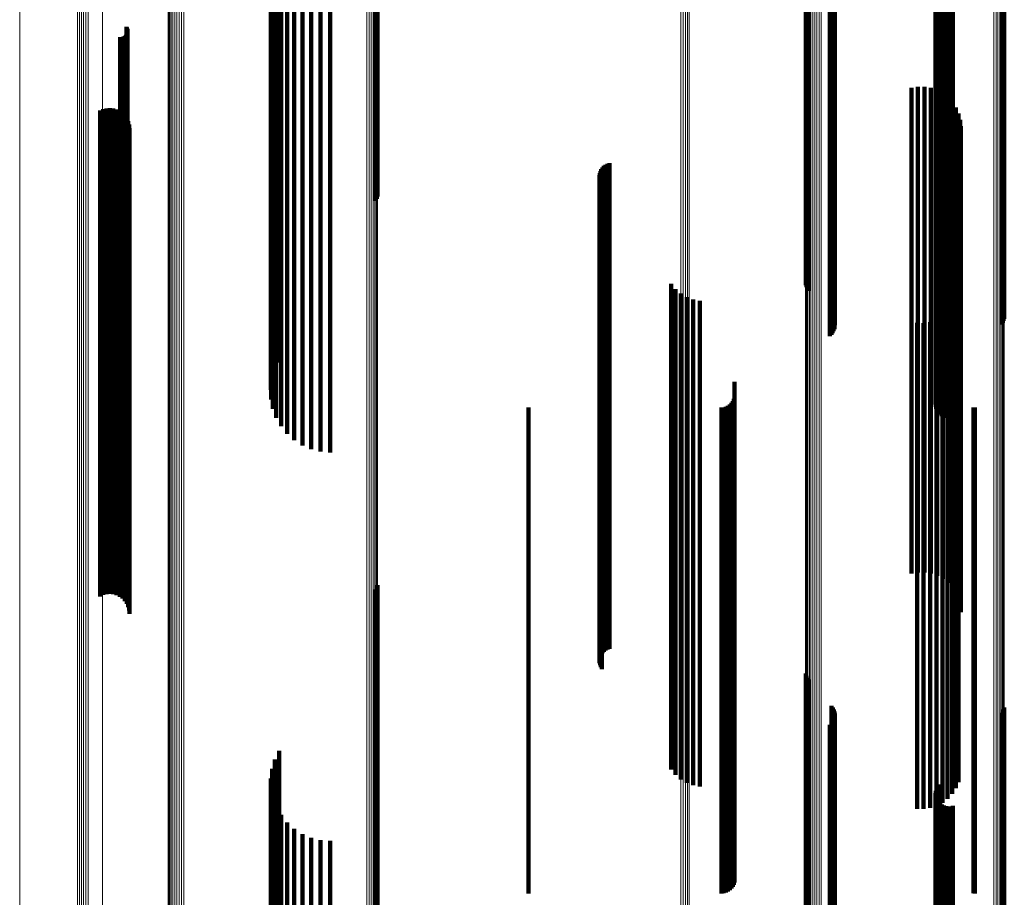
# Model space of a CAD drawing. Units: metres. Extents: x -5.77 to -5.69, y 0.3 to 1.55.
# Drawn here: x -5.77 to -5.73, y 1.17 to 1.21 of the extents above; entities that cross this region are included whole.
import ezdxf

# ---------------------------------------------------------------- set-up
doc = ezdxf.new("R2010")
doc.units = ezdxf.units.M
doc.linetypes.add('AUSGEZOGEN', pattern=[0])
doc.linetypes.add('VERDECKT2_S2', pattern=[0.036, 0.02, -0.016])
doc.layers.add('Standard', color=7, linetype='AUSGEZOGEN', lineweight=13)

msp = doc.modelspace()

# ---------------------------------------------------------------- linework, layer by layer
at = {"layer": 'Standard', "color": 253, "linetype": 'VERDECKT2_S2', "lineweight": 140, "transparency": 33554687}
for p, q in [((-5.737352, 1.219788), (-5.737352, 1.209769)), ((-5.737326, 1.219703), (-5.737326, 1.20973)), ((-5.737286, 1.219622), (-5.737286, 1.209693)), ((-5.737233, 1.21955), (-5.737233, 1.20966)), ((-5.736296, 1.21846), (-5.736296, 1.209159)), ((-5.736244, 1.218389), (-5.736244, 1.209127)), ((-5.736205, 1.218312), (-5.736205, 1.209091)), ((-5.736178, 1.218229), (-5.736178, 1.209053)), ((-5.736165, 1.218142), (-5.736165, 1.209013)), ((-5.729303, 1.218169), (-5.729303, 1.209026)), ((-5.729251, 1.218239), (-5.729251, 1.209058)), ((-5.729211, 1.218317), (-5.729211, 1.209094)), ((-5.729184, 1.218401), (-5.729184, 1.209132)), ((-5.736367, 1.217681), (-5.736367, 1.208802)), ((-5.736304, 1.217741), (-5.736304, 1.208829)), ((-5.736251, 1.21781), (-5.736251, 1.208861)), ((-5.736209, 1.217887), (-5.736209, 1.208896)), ((-5.736181, 1.217969), (-5.736181, 1.208934)), ((-5.759034, 1.216605), (-5.759034, 1.208307)), ((-5.759209, 1.216249), (-5.759209, 1.208144)), ((-5.759325, 1.21587), (-5.759325, 1.20797)), ((-5.759378, 1.215476), (-5.759378, 1.207789)), ((-5.731881, 1.215219), (-5.731881, 1.207671)), ((-5.759366, 1.215079), (-5.759366, 1.207607)), ((-5.732015, 1.214873), (-5.732015, 1.207512)), ((-5.732005, 1.214967), (-5.732005, 1.207555)), ((-5.731979, 1.215058), (-5.731979, 1.207597)), ((-5.731937, 1.215143), (-5.731937, 1.207636)), ((-5.759291, 1.21469), (-5.759291, 1.207428)), ((-5.732009, 1.214778), (-5.732009, 1.207468)), ((-5.731987, 1.214686), (-5.731987, 1.207426)), ((-5.731948, 1.2146), (-5.731948, 1.207386)), ((-5.731896, 1.214521), (-5.731896, 1.20735)), ((-5.731831, 1.214453), (-5.731831, 1.207319)), ((-5.731754, 1.214396), (-5.731754, 1.207293)), ((-5.759153, 1.214317), (-5.759153, 1.207257)), ((-5.731669, 1.214354), (-5.731669, 1.207274)), ((-5.731579, 1.214328), (-5.731579, 1.207261)), ((-5.731485, 1.214317), (-5.731485, 1.207257)), ((-5.73139, 1.214323), (-5.73139, 1.207259)), ((-5.731298, 1.214345), (-5.731298, 1.207269)), ((-5.758958, 1.213972), (-5.758958, 1.207098)), ((-5.758709, 1.213663), (-5.758709, 1.206956)), ((-5.758413, 1.213398), (-5.758413, 1.206834)), ((-5.758078, 1.213184), (-5.758078, 1.206736)), ((-5.757713, 1.213028), (-5.757713, 1.206664)), ((-5.757328, 1.212932), (-5.757328, 1.20662)), ((-5.756932, 1.2129), (-5.756932, 1.206605)), ((-5.755058, 1.21136), (-5.755058, 1.203252)), ((-5.755016, 1.211399), (-5.755016, 1.203337)), ((-5.75499, 1.211441), (-5.75499, 1.203428)), ((-5.765325, 1.210426), (-5.765325, 1.205469)), ((-5.765301, 1.210387), (-5.765301, 1.205451)), ((-5.765284, 1.210344), (-5.765284, 1.205432)), ((-5.765587, 1.209997), (-5.765587, 1.205272)), ((-5.765542, 1.209994), (-5.765542, 1.205271)), ((-5.765496, 1.209998), (-5.765496, 1.205273)), ((-5.765452, 1.21001), (-5.765452, 1.205278)), ((-5.76541, 1.210029), (-5.76541, 1.205287)), ((-5.765373, 1.210055), (-5.765373, 1.205299)), ((-5.76534, 1.210087), (-5.76534, 1.205314)), ((-5.765313, 1.210124), (-5.765313, 1.205331)), ((-5.765292, 1.210165), (-5.765292, 1.205349)), ((-5.765279, 1.210208), (-5.765279, 1.205369)), ((-5.765275, 1.210299), (-5.765275, 1.205411)), ((-5.765273, 1.210254), (-5.765273, 1.20539)), ((-5.737352, 1.209769), (-5.737352, 1.199788)), ((-5.737326, 1.20973), (-5.737326, 1.199703)), ((-5.737286, 1.209693), (-5.737286, 1.199622)), ((-5.737233, 1.20966), (-5.737233, 1.19955)), ((-5.736296, 1.209159), (-5.736296, 1.19846)), ((-5.736244, 1.209127), (-5.736244, 1.198389)), ((-5.729184, 1.209132), (-5.729184, 1.198401)), ((-5.736367, 1.208802), (-5.736367, 1.197681)), ((-5.736304, 1.208829), (-5.736304, 1.197741)), ((-5.736251, 1.208861), (-5.736251, 1.19781)), ((-5.736209, 1.208896), (-5.736209, 1.197887)), ((-5.736205, 1.209091), (-5.736205, 1.198312)), ((-5.736181, 1.208934), (-5.736181, 1.197969)), ((-5.736178, 1.209053), (-5.736178, 1.198229)), ((-5.736165, 1.209013), (-5.736165, 1.198142)), ((-5.729303, 1.209026), (-5.729303, 1.198169)), ((-5.729251, 1.209058), (-5.729251, 1.198239)), ((-5.729211, 1.209094), (-5.729211, 1.198317)), ((-5.759325, 1.20797), (-5.759325, 1.19587)), ((-5.759209, 1.208144), (-5.759209, 1.196249)), ((-5.759034, 1.208307), (-5.759034, 1.196605)), ((-5.733005, 1.20791), (-5.733005, 1.204314)), ((-5.73274, 1.207953), (-5.73274, 1.204333)), ((-5.732471, 1.207952), (-5.732471, 1.204333)), ((-5.732206, 1.207907), (-5.732206, 1.204312)), ((-5.759378, 1.207789), (-5.759378, 1.195476)), ((-5.759366, 1.207607), (-5.759366, 1.195079)), ((-5.732015, 1.207512), (-5.732015, 1.194873)), ((-5.732005, 1.207555), (-5.732005, 1.194967)), ((-5.731979, 1.207597), (-5.731979, 1.195058)), ((-5.731951, 1.207819), (-5.731951, 1.204272)), ((-5.731937, 1.207636), (-5.731937, 1.195143)), ((-5.731881, 1.207671), (-5.731881, 1.195219)), ((-5.731715, 1.20769), (-5.731715, 1.204213)), ((-5.731503, 1.207525), (-5.731503, 1.204137)), ((-5.759291, 1.207428), (-5.759291, 1.19469)), ((-5.759153, 1.207257), (-5.759153, 1.194317)), ((-5.758958, 1.207098), (-5.758958, 1.193972)), ((-5.732009, 1.207468), (-5.732009, 1.194778)), ((-5.731987, 1.207426), (-5.731987, 1.194686)), ((-5.731948, 1.207386), (-5.731948, 1.1946)), ((-5.731896, 1.20735), (-5.731896, 1.194521)), ((-5.731831, 1.207319), (-5.731831, 1.194453)), ((-5.731754, 1.207293), (-5.731754, 1.194396)), ((-5.731669, 1.207274), (-5.731669, 1.194354)), ((-5.731579, 1.207261), (-5.731579, 1.194328)), ((-5.731485, 1.207257), (-5.731485, 1.194317)), ((-5.73139, 1.207259), (-5.73139, 1.194323)), ((-5.731321, 1.207326), (-5.731321, 1.204046)), ((-5.731298, 1.207269), (-5.731298, 1.194345)), ((-5.731174, 1.207101), (-5.731174, 1.203942)), ((-5.76641, 1.20697), (-5.76641, 1.203882)), ((-5.766281, 1.207027), (-5.766281, 1.203908)), ((-5.766144, 1.207061), (-5.766144, 1.203924)), ((-5.766004, 1.207071), (-5.766004, 1.203928)), ((-5.765864, 1.207057), (-5.765864, 1.203922)), ((-5.765728, 1.207019), (-5.765728, 1.203904)), ((-5.765601, 1.206958), (-5.765601, 1.203876)), ((-5.765487, 1.206876), (-5.765487, 1.203839)), ((-5.765388, 1.206775), (-5.765388, 1.203793)), ((-5.758709, 1.206956), (-5.758709, 1.193663)), ((-5.758413, 1.206834), (-5.758413, 1.193398)), ((-5.758078, 1.206736), (-5.758078, 1.193184)), ((-5.731067, 1.206855), (-5.731067, 1.203829)), ((-5.765307, 1.206659), (-5.765307, 1.203739)), ((-5.765249, 1.206531), (-5.765249, 1.203681)), ((-5.765212, 1.206395), (-5.765212, 1.203618)), ((-5.757713, 1.206664), (-5.757713, 1.193028)), ((-5.757328, 1.20662), (-5.757328, 1.192932)), ((-5.756932, 1.206605), (-5.756932, 1.1929)), ((-5.731001, 1.206594), (-5.731001, 1.203709)), ((-5.730978, 1.206326), (-5.730978, 1.203586)), ((-5.7652, 1.206255), (-5.7652, 1.203554)), ((-5.765587, 1.205272), (-5.765587, 1.191561)), ((-5.765542, 1.205271), (-5.765542, 1.19156)), ((-5.765496, 1.205273), (-5.765496, 1.191561)), ((-5.765452, 1.205278), (-5.765452, 1.191567)), ((-5.76541, 1.205287), (-5.76541, 1.191575)), ((-5.765373, 1.205299), (-5.765373, 1.191586)), ((-5.76534, 1.205314), (-5.76534, 1.1916)), ((-5.765325, 1.205469), (-5.765325, 1.191748)), ((-5.765313, 1.205331), (-5.765313, 1.191616)), ((-5.765301, 1.205451), (-5.765301, 1.191731)), ((-5.765292, 1.205349), (-5.765292, 1.191634)), ((-5.765284, 1.205432), (-5.765284, 1.191713)), ((-5.765279, 1.205369), (-5.765279, 1.191653)), ((-5.765275, 1.205411), (-5.765275, 1.191693)), ((-5.765273, 1.20539), (-5.765273, 1.191673)), ((-5.745665, 1.204692), (-5.745665, 1.202836)), ((-5.745596, 1.204745), (-5.745596, 1.20286)), ((-5.745518, 1.204786), (-5.745518, 1.202879)), ((-5.745435, 1.204814), (-5.745435, 1.202892)), ((-5.745848, 1.204307), (-5.745848, 1.202659)), ((-5.745837, 1.204394), (-5.745837, 1.202699)), ((-5.745813, 1.204478), (-5.745813, 1.202737)), ((-5.745775, 1.204557), (-5.745775, 1.202774)), ((-5.745726, 1.204629), (-5.745726, 1.202807)), ((-5.733005, 1.204314), (-5.733005, 1.190649)), ((-5.73274, 1.204333), (-5.73274, 1.190668)), ((-5.732471, 1.204333), (-5.732471, 1.190668)), ((-5.732206, 1.204312), (-5.732206, 1.190648)), ((-5.731951, 1.204272), (-5.731951, 1.19061)), ((-5.76641, 1.203882), (-5.76641, 1.190239)), ((-5.766281, 1.203908), (-5.766281, 1.190264)), ((-5.766144, 1.203924), (-5.766144, 1.190279)), ((-5.766004, 1.203928), (-5.766004, 1.190283)), ((-5.765864, 1.203922), (-5.765864, 1.190277)), ((-5.765728, 1.203904), (-5.765728, 1.19026)), ((-5.765601, 1.203876), (-5.765601, 1.190234)), ((-5.745844, 1.20422), (-5.745844, 1.202619)), ((-5.745826, 1.204134), (-5.745826, 1.202579)), ((-5.745795, 1.204052), (-5.745795, 1.202542)), ((-5.745752, 1.203977), (-5.745752, 1.202507)), ((-5.731715, 1.204213), (-5.731715, 1.190554)), ((-5.731503, 1.204137), (-5.731503, 1.190481)), ((-5.731321, 1.204046), (-5.731321, 1.190395)), ((-5.731174, 1.203942), (-5.731174, 1.190296)), ((-5.765487, 1.203839), (-5.765487, 1.190198)), ((-5.765388, 1.203793), (-5.765388, 1.190154)), ((-5.765307, 1.203739), (-5.765307, 1.190103)), ((-5.765249, 1.203681), (-5.765249, 1.190048)), ((-5.765212, 1.203618), (-5.765212, 1.189988)), ((-5.7652, 1.203554), (-5.7652, 1.189927)), ((-5.731067, 1.203829), (-5.731067, 1.190189)), ((-5.731001, 1.203709), (-5.731001, 1.190075)), ((-5.730978, 1.203586), (-5.730978, 1.189958)), ((-5.745848, 1.202659), (-5.745848, 1.189076)), ((-5.745837, 1.202699), (-5.745837, 1.189114)), ((-5.745813, 1.202737), (-5.745813, 1.189151)), ((-5.745775, 1.202774), (-5.745775, 1.189185)), ((-5.745726, 1.202807), (-5.745726, 1.189217)), ((-5.745665, 1.202836), (-5.745665, 1.189244)), ((-5.745596, 1.20286), (-5.745596, 1.189267)), ((-5.745518, 1.202879), (-5.745518, 1.189285)), ((-5.745435, 1.202892), (-5.745435, 1.189297)), ((-5.745844, 1.202619), (-5.745844, 1.189038)), ((-5.745826, 1.202579), (-5.745826, 1.189)), ((-5.745795, 1.202542), (-5.745795, 1.188965)), ((-5.745752, 1.202507), (-5.745752, 1.188932)), ((-5.742897, 1.199837), (-5.742897, 1.187124)), ((-5.742717, 1.19962), (-5.742717, 1.187029)), ((-5.742503, 1.199436), (-5.742503, 1.186949)), ((-5.74226, 1.199293), (-5.74226, 1.186886)), ((-5.741996, 1.199193), (-5.741996, 1.186842)), ((-5.741719, 1.19914), (-5.741719, 1.186819)), ((-5.73118, 1.199067), (-5.73118, 1.186787)), ((-5.731069, 1.199316), (-5.731069, 1.186896)), ((-5.731517, 1.198641), (-5.731517, 1.186601)), ((-5.73133, 1.19884), (-5.73133, 1.186688)), ((-5.732776, 1.198228), (-5.732776, 1.186421)), ((-5.732504, 1.198223), (-5.732504, 1.186419)), ((-5.732234, 1.198264), (-5.732234, 1.186437)), ((-5.731975, 1.198348), (-5.731975, 1.186474)), ((-5.731734, 1.198475), (-5.731734, 1.186529)), ((-5.740289, 1.195809), (-5.740289, 1.185365)), ((-5.740416, 1.194936), (-5.740416, 1.184983)), ((-5.740361, 1.195014), (-5.740361, 1.185017)), ((-5.740321, 1.1951), (-5.740321, 1.185055)), ((-5.740297, 1.195191), (-5.740297, 1.185095)), ((-5.748775, 1.194742), (-5.748775, 1.184898)), ((-5.740833, 1.194742), (-5.740833, 1.184898)), ((-5.740738, 1.19475), (-5.740738, 1.184902)), ((-5.740647, 1.194774), (-5.740647, 1.184913)), ((-5.740561, 1.194815), (-5.740561, 1.18493)), ((-5.740483, 1.194869), (-5.740483, 1.184954)), ((-5.730453, 1.194745), (-5.730453, 1.1849)), ((-5.730395, 1.194742), (-5.730395, 1.184898)), ((-5.765325, 1.191748), (-5.765325, 1.190426)), ((-5.765301, 1.191731), (-5.765301, 1.190387)), ((-5.765284, 1.191713), (-5.765284, 1.190344)), ((-5.765275, 1.191693), (-5.765275, 1.190299)), ((-5.765587, 1.191561), (-5.765587, 1.189997)), ((-5.765542, 1.19156), (-5.765542, 1.189994)), ((-5.765496, 1.191561), (-5.765496, 1.189998)), ((-5.765452, 1.191567), (-5.765452, 1.19001)), ((-5.76541, 1.191575), (-5.76541, 1.190029)), ((-5.765373, 1.191586), (-5.765373, 1.190055)), ((-5.76534, 1.1916), (-5.76534, 1.190087)), ((-5.765313, 1.191616), (-5.765313, 1.190124)), ((-5.765292, 1.191634), (-5.765292, 1.190165)), ((-5.765279, 1.191653), (-5.765279, 1.190208)), ((-5.765273, 1.191673), (-5.765273, 1.190254)), ((-5.733005, 1.190649), (-5.733005, 1.18791)), ((-5.73274, 1.190668), (-5.73274, 1.187953)), ((-5.732471, 1.190668), (-5.732471, 1.187952)), ((-5.732206, 1.190648), (-5.732206, 1.187907)), ((-5.731951, 1.19061), (-5.731951, 1.187819)), ((-5.731715, 1.190554), (-5.731715, 1.18769)), ((-5.731503, 1.190481), (-5.731503, 1.187525)), ((-5.76641, 1.190239), (-5.76641, 1.18697)), ((-5.766281, 1.190264), (-5.766281, 1.187027)), ((-5.766144, 1.190279), (-5.766144, 1.187061)), ((-5.766004, 1.190283), (-5.766004, 1.187071)), ((-5.765864, 1.190277), (-5.765864, 1.187057)), ((-5.765728, 1.19026), (-5.765728, 1.187019)), ((-5.765601, 1.190234), (-5.765601, 1.186958)), ((-5.765487, 1.190198), (-5.765487, 1.186876)), ((-5.765388, 1.190154), (-5.765388, 1.186775)), ((-5.765307, 1.190103), (-5.765307, 1.186659)), ((-5.731321, 1.190395), (-5.731321, 1.187326)), ((-5.731174, 1.190296), (-5.731174, 1.187101)), ((-5.731067, 1.190189), (-5.731067, 1.186855)), ((-5.731001, 1.190075), (-5.731001, 1.186594)), ((-5.765249, 1.190048), (-5.765249, 1.186531)), ((-5.765212, 1.189988), (-5.765212, 1.186395)), ((-5.7652, 1.189927), (-5.7652, 1.186255)), ((-5.730978, 1.189958), (-5.730978, 1.186326)), ((-5.745596, 1.189267), (-5.745596, 1.184745)), ((-5.745518, 1.189285), (-5.745518, 1.184786)), ((-5.745435, 1.189297), (-5.745435, 1.184814)), ((-5.745848, 1.189076), (-5.745848, 1.184307)), ((-5.745844, 1.189038), (-5.745844, 1.18422)), ((-5.745837, 1.189114), (-5.745837, 1.184394)), ((-5.745826, 1.189), (-5.745826, 1.184134)), ((-5.745813, 1.189151), (-5.745813, 1.184478)), ((-5.745795, 1.188965), (-5.745795, 1.184052)), ((-5.745775, 1.189185), (-5.745775, 1.184557)), ((-5.745752, 1.188932), (-5.745752, 1.183977)), ((-5.745726, 1.189217), (-5.745726, 1.184629)), ((-5.745665, 1.189244), (-5.745665, 1.184692)), ((-5.755058, 1.187252), (-5.755058, 1.183227)), ((-5.755016, 1.187337), (-5.755016, 1.183263)), ((-5.75499, 1.187428), (-5.75499, 1.1833)), ((-5.742897, 1.187124), (-5.742897, 1.179837)), ((-5.742717, 1.187029), (-5.742717, 1.17962)), ((-5.742503, 1.186949), (-5.742503, 1.179436)), ((-5.74226, 1.186886), (-5.74226, 1.179293)), ((-5.741996, 1.186842), (-5.741996, 1.179193)), ((-5.731069, 1.186896), (-5.731069, 1.179316)), ((-5.741719, 1.186819), (-5.741719, 1.17914)), ((-5.732776, 1.186421), (-5.732776, 1.178228)), ((-5.732234, 1.186437), (-5.732234, 1.178264)), ((-5.731975, 1.186474), (-5.731975, 1.178348)), ((-5.731734, 1.186529), (-5.731734, 1.178475)), ((-5.731517, 1.186601), (-5.731517, 1.178641)), ((-5.73133, 1.186688), (-5.73133, 1.17884)), ((-5.73118, 1.186787), (-5.73118, 1.179067)), ((-5.732504, 1.186419), (-5.732504, 1.178223)), ((-5.740289, 1.185365), (-5.740289, 1.175809)), ((-5.748775, 1.184898), (-5.748775, 1.174742)), ((-5.740833, 1.184898), (-5.740833, 1.174742)), ((-5.740738, 1.184902), (-5.740738, 1.17475)), ((-5.740647, 1.184913), (-5.740647, 1.174774)), ((-5.740561, 1.18493), (-5.740561, 1.174815)), ((-5.740483, 1.184954), (-5.740483, 1.174869)), ((-5.740416, 1.184983), (-5.740416, 1.174936)), ((-5.740361, 1.185017), (-5.740361, 1.175014)), ((-5.740321, 1.185055), (-5.740321, 1.1751)), ((-5.740297, 1.185095), (-5.740297, 1.175191)), ((-5.730453, 1.1849), (-5.730453, 1.174745)), ((-5.730395, 1.184898), (-5.730395, 1.174742)), ((-5.737352, 1.183788), (-5.737352, 1.181794)), ((-5.737326, 1.183703), (-5.737326, 1.181758)), ((-5.737286, 1.183622), (-5.737286, 1.181725)), ((-5.755058, 1.183227), (-5.755058, 1.169008)), ((-5.755016, 1.183263), (-5.755016, 1.169041)), ((-5.75499, 1.1833), (-5.75499, 1.169077)), ((-5.737233, 1.18355), (-5.737233, 1.181695)), ((-5.736296, 1.18246), (-5.736296, 1.181243)), ((-5.736244, 1.182389), (-5.736244, 1.181214)), ((-5.729184, 1.182401), (-5.729184, 1.181219)), ((-5.736205, 1.182312), (-5.736205, 1.181182)), ((-5.736181, 1.181969), (-5.736181, 1.181041)), ((-5.736178, 1.182229), (-5.736178, 1.181148)), ((-5.736165, 1.182142), (-5.736165, 1.181112)), ((-5.729303, 1.182169), (-5.729303, 1.181123)), ((-5.729251, 1.182239), (-5.729251, 1.181152)), ((-5.729211, 1.182317), (-5.729211, 1.181185)), ((-5.737352, 1.181794), (-5.737352, 1.167653)), ((-5.737326, 1.181758), (-5.737326, 1.16762)), ((-5.737286, 1.181725), (-5.737286, 1.167588)), ((-5.737233, 1.181695), (-5.737233, 1.16756)), ((-5.736367, 1.181681), (-5.736367, 1.180921)), ((-5.736304, 1.181741), (-5.736304, 1.180946)), ((-5.736251, 1.18181), (-5.736251, 1.180975)), ((-5.736209, 1.181887), (-5.736209, 1.181006)), ((-5.736296, 1.181243), (-5.736296, 1.167133)), ((-5.736244, 1.181214), (-5.736244, 1.167106)), ((-5.736205, 1.181182), (-5.736205, 1.167076)), ((-5.729251, 1.181152), (-5.729251, 1.167047)), ((-5.729211, 1.181185), (-5.729211, 1.167078)), ((-5.729184, 1.181219), (-5.729184, 1.16711)), ((-5.736367, 1.180921), (-5.736367, 1.166829)), ((-5.736304, 1.180946), (-5.736304, 1.166852)), ((-5.736251, 1.180975), (-5.736251, 1.166879)), ((-5.736209, 1.181006), (-5.736209, 1.166909)), ((-5.736181, 1.181041), (-5.736181, 1.166942)), ((-5.736178, 1.181148), (-5.736178, 1.167043)), ((-5.736165, 1.181112), (-5.736165, 1.167009)), ((-5.729303, 1.181123), (-5.729303, 1.16702)), ((-5.759034, 1.180605), (-5.759034, 1.180476)), ((-5.759034, 1.180476), (-5.759034, 1.166408)), ((-5.759209, 1.180249), (-5.759209, 1.166269)), ((-5.759325, 1.17987), (-5.759325, 1.16612)), ((-5.759378, 1.179476), (-5.759378, 1.165967)), ((-5.731937, 1.179143), (-5.731937, 1.165836)), ((-5.731881, 1.179219), (-5.731881, 1.165866)), ((-5.759366, 1.179079), (-5.759366, 1.165811)), ((-5.732015, 1.178873), (-5.732015, 1.165731)), ((-5.732009, 1.178778), (-5.732009, 1.165694)), ((-5.732005, 1.178967), (-5.732005, 1.165767)), ((-5.731979, 1.179058), (-5.731979, 1.165803)), ((-5.759291, 1.17869), (-5.759291, 1.165659)), ((-5.759153, 1.178317), (-5.759153, 1.165513)), ((-5.731987, 1.178686), (-5.731987, 1.165658)), ((-5.731948, 1.1786), (-5.731948, 1.165624)), ((-5.731896, 1.178521), (-5.731896, 1.165593)), ((-5.731831, 1.178453), (-5.731831, 1.165566)), ((-5.731754, 1.178396), (-5.731754, 1.165544)), ((-5.731669, 1.178354), (-5.731669, 1.165528)), ((-5.731579, 1.178328), (-5.731579, 1.165517)), ((-5.731485, 1.178317), (-5.731485, 1.165513)), ((-5.73139, 1.178323), (-5.73139, 1.165516)), ((-5.731298, 1.178345), (-5.731298, 1.165524)), ((-5.758958, 1.177972), (-5.758958, 1.165378)), ((-5.758709, 1.177663), (-5.758709, 1.165257)), ((-5.758413, 1.177398), (-5.758413, 1.165154)), ((-5.758078, 1.177184), (-5.758078, 1.16507)), ((-5.757713, 1.177028), (-5.757713, 1.165009)), ((-5.757328, 1.176932), (-5.757328, 1.164971)), ((-5.756932, 1.1769), (-5.756932, 1.164959))]:
    msp.add_line(p, q, dxfattribs=at)
at = {"layer": 'Standard', "color": 7, "linetype": 'AUSGEZOGEN', "lineweight": 13, "transparency": 33554687}
for points in [[(-5.755421, 1.330446), (-5.755421, 1.318102), (-5.755421, 1.305514), (-5.755421, 1.292694), (-5.755421, 1.279658), (-5.755421, 1.266419), (-5.755421, 1.252992), (-5.755421, 1.239392), (-5.755421, 1.225635), (-5.755421, 1.211734), (-5.755421, 1.197705), (-5.755421, 1.183564), (-5.755421, 1.169326), (-5.755421, 1.155005), (-5.755421, 1.140617), (-5.755421, 1.126177), (-5.755421, 1.111699), (-5.755421, 1.097197)], [(-5.75533, 1.330429), (-5.75533, 1.318086), (-5.75533, 1.305498), (-5.75533, 1.292679), (-5.75533, 1.279643), (-5.75533, 1.266405), (-5.75533, 1.252979), (-5.75533, 1.239379), (-5.75533, 1.225622), (-5.75533, 1.211722), (-5.75533, 1.197694), (-5.75533, 1.183553), (-5.75533, 1.169316), (-5.75533, 1.154996), (-5.75533, 1.140608), (-5.75533, 1.126169), (-5.75533, 1.111691), (-5.75533, 1.097189)], [(-5.755245, 1.330402), (-5.755245, 1.318059), (-5.755245, 1.305472), (-5.755245, 1.292654), (-5.755245, 1.279619), (-5.755245, 1.266382), (-5.755245, 1.252957), (-5.755245, 1.239358), (-5.755245, 1.225602), (-5.755245, 1.211703), (-5.755245, 1.197676), (-5.755245, 1.183536), (-5.755245, 1.169299), (-5.755245, 1.15498), (-5.755245, 1.140594), (-5.755245, 1.126155), (-5.755245, 1.111678), (-5.755245, 1.097178)], [(-5.755168, 1.330366), (-5.755168, 1.318024), (-5.755168, 1.305438), (-5.755168, 1.292622), (-5.755168, 1.279588), (-5.755168, 1.266352), (-5.755168, 1.252927), (-5.755168, 1.23933), (-5.755168, 1.225575), (-5.755168, 1.211677), (-5.755168, 1.197651), (-5.755168, 1.183513), (-5.755168, 1.169278), (-5.755168, 1.15496), (-5.755168, 1.140575), (-5.755168, 1.126137), (-5.755168, 1.111662), (-5.755168, 1.097163)], [(-5.755102, 1.330321), (-5.755102, 1.317981), (-5.755102, 1.305397), (-5.755102, 1.292581), (-5.755102, 1.279549), (-5.755102, 1.266314), (-5.755102, 1.252892), (-5.755102, 1.239296), (-5.755102, 1.225542), (-5.755102, 1.211646), (-5.755102, 1.197622), (-5.755102, 1.183485), (-5.755102, 1.169251), (-5.755102, 1.154935), (-5.755102, 1.140551), (-5.755102, 1.126115), (-5.755102, 1.111641), (-5.755102, 1.097144)], [(-5.755049, 1.33027), (-5.755049, 1.317932), (-5.755049, 1.305349), (-5.755049, 1.292535), (-5.755049, 1.279505), (-5.755049, 1.266271), (-5.755049, 1.25285), (-5.755049, 1.239256), (-5.755049, 1.225505), (-5.755049, 1.21161), (-5.755049, 1.197587), (-5.755049, 1.183452), (-5.755049, 1.16922), (-5.755049, 1.154906), (-5.755049, 1.140524), (-5.755049, 1.12609), (-5.755049, 1.111618), (-5.755049, 1.097122)], [(-5.75501, 1.330214), (-5.75501, 1.317877), (-5.75501, 1.305296), (-5.75501, 1.292484), (-5.75501, 1.279455), (-5.75501, 1.266224), (-5.75501, 1.252805), (-5.75501, 1.239213), (-5.75501, 1.225463), (-5.75501, 1.21157), (-5.75501, 1.197549), (-5.75501, 1.183417), (-5.75501, 1.169186), (-5.75501, 1.154874), (-5.75501, 1.140494), (-5.75501, 1.126062), (-5.75501, 1.111592), (-5.75501, 1.097099)], [(-5.754987, 1.330154), (-5.754987, 1.317819), (-5.754987, 1.30524), (-5.754987, 1.29243), (-5.754987, 1.279403), (-5.754987, 1.266174), (-5.754987, 1.252757), (-5.754987, 1.239167), (-5.754987, 1.225419), (-5.754987, 1.211528), (-5.754987, 1.197509), (-5.754987, 1.183379), (-5.754987, 1.16915), (-5.754987, 1.15484), (-5.754987, 1.140463), (-5.754987, 1.126033), (-5.754987, 1.111565), (-5.754987, 1.097073)], [(-5.754981, 1.330093), (-5.754981, 1.31776), (-5.754981, 1.305182), (-5.754981, 1.292374), (-5.754981, 1.279349), (-5.754981, 1.266122), (-5.754981, 1.252707), (-5.754981, 1.239119), (-5.754981, 1.225373), (-5.754981, 1.211484), (-5.754981, 1.197468), (-5.754981, 1.183339), (-5.754981, 1.169114), (-5.754981, 1.154805), (-5.754981, 1.14043), (-5.754981, 1.126002), (-5.754981, 1.111537), (-5.754981, 1.097047)], [(-5.737312, 1.327893), (-5.737312, 1.315627), (-5.737312, 1.303118), (-5.737312, 1.290379), (-5.737312, 1.277425), (-5.737312, 1.26427), (-5.737312, 1.250928), (-5.737312, 1.237414), (-5.737312, 1.223743), (-5.737312, 1.20993), (-5.737312, 1.19599), (-5.737312, 1.181938), (-5.737312, 1.16779), (-5.737312, 1.15356), (-5.737312, 1.139263), (-5.737312, 1.124913), (-5.737312, 1.110526), (-5.737312, 1.096116)], [(-5.737267, 1.327943), (-5.737267, 1.315676), (-5.737267, 1.303165), (-5.737267, 1.290425), (-5.737267, 1.277469), (-5.737267, 1.264313), (-5.737267, 1.250969), (-5.737267, 1.237453), (-5.737267, 1.22378), (-5.737267, 1.209966), (-5.737267, 1.196024), (-5.737267, 1.181971), (-5.737267, 1.16782), (-5.737267, 1.153588), (-5.737267, 1.139289), (-5.737267, 1.124938), (-5.737267, 1.11055), (-5.737267, 1.096137)], [(-5.73721, 1.327988), (-5.73721, 1.315719), (-5.73721, 1.303207), (-5.73721, 1.290466), (-5.73721, 1.277509), (-5.73721, 1.26435), (-5.73721, 1.251005), (-5.73721, 1.237488), (-5.73721, 1.223814), (-5.73721, 1.209997), (-5.73721, 1.196054), (-5.73721, 1.181999), (-5.73721, 1.167847), (-5.73721, 1.153614), (-5.73721, 1.139313), (-5.73721, 1.124961), (-5.73721, 1.11057), (-5.73721, 1.096156)], [(-5.737142, 1.328026), (-5.737142, 1.315756), (-5.737142, 1.303243), (-5.737142, 1.2905), (-5.737142, 1.277542), (-5.737142, 1.264382), (-5.737142, 1.251036), (-5.737142, 1.237518), (-5.737142, 1.223842), (-5.737142, 1.210024), (-5.737142, 1.19608), (-5.737142, 1.182023), (-5.737142, 1.16787), (-5.737142, 1.153635), (-5.737142, 1.139333), (-5.737142, 1.124979), (-5.737142, 1.110588), (-5.737142, 1.096172)], [(-5.737066, 1.328057), (-5.737066, 1.315786), (-5.737066, 1.303272), (-5.737066, 1.290528), (-5.737066, 1.277569), (-5.737066, 1.264408), (-5.737066, 1.251061), (-5.737066, 1.237541), (-5.737066, 1.223865), (-5.737066, 1.210046), (-5.737066, 1.1961), (-5.737066, 1.182043), (-5.737066, 1.167889), (-5.737066, 1.153653), (-5.737066, 1.13935), (-5.737066, 1.124995), (-5.737066, 1.110602), (-5.737066, 1.096185)], [(-5.736983, 1.328078), (-5.736983, 1.315807), (-5.736983, 1.303292), (-5.736983, 1.290548), (-5.736983, 1.277588), (-5.736983, 1.264427), (-5.736983, 1.251078), (-5.736983, 1.237558), (-5.736983, 1.223881), (-5.736983, 1.210061), (-5.736983, 1.196115), (-5.736983, 1.182057), (-5.736983, 1.167902), (-5.736983, 1.153665), (-5.736983, 1.139361), (-5.736983, 1.125005), (-5.736983, 1.110612), (-5.736983, 1.096195)], [(-5.736896, 1.328091), (-5.736896, 1.315819), (-5.736896, 1.303304), (-5.736896, 1.29056), (-5.736896, 1.277599), (-5.736896, 1.264437), (-5.736896, 1.251089), (-5.736896, 1.237568), (-5.736896, 1.22389), (-5.736896, 1.21007), (-5.736896, 1.196124), (-5.736896, 1.182065), (-5.736896, 1.167909), (-5.736896, 1.153672), (-5.736896, 1.139368), (-5.736896, 1.125012), (-5.736896, 1.110618), (-5.736896, 1.0962)], [(-5.736806, 1.328094), (-5.736806, 1.315822), (-5.736806, 1.303307), (-5.736806, 1.290562), (-5.736806, 1.277602), (-5.736806, 1.26444), (-5.736806, 1.251091), (-5.736806, 1.23757), (-5.736806, 1.223893), (-5.736806, 1.210073), (-5.736806, 1.196126), (-5.736806, 1.182067), (-5.736806, 1.167911), (-5.736806, 1.153674), (-5.736806, 1.13937), (-5.736806, 1.125013), (-5.736806, 1.110619), (-5.736806, 1.096201)], [(-5.736717, 1.328088), (-5.736717, 1.315816), (-5.736717, 1.303301), (-5.736717, 1.290557), (-5.736717, 1.277596), (-5.736717, 1.264435), (-5.736717, 1.251086), (-5.736717, 1.237566), (-5.736717, 1.223888), (-5.736717, 1.210068), (-5.736717, 1.196121), (-5.736717, 1.182063), (-5.736717, 1.167908), (-5.736717, 1.15367), (-5.736717, 1.139366), (-5.736717, 1.12501), (-5.736717, 1.110616), (-5.736717, 1.096199)], [(-5.737364, 1.327723), (-5.737364, 1.315462), (-5.737364, 1.302959), (-5.737364, 1.290225), (-5.737364, 1.277277), (-5.737364, 1.264127), (-5.737364, 1.250791), (-5.737364, 1.237283), (-5.737364, 1.223617), (-5.737364, 1.20981), (-5.737364, 1.195876), (-5.737364, 1.18183), (-5.737364, 1.167688), (-5.737364, 1.153464), (-5.737364, 1.139173), (-5.737364, 1.124829), (-5.737364, 1.110449), (-5.737364, 1.096044)], [(-5.737361, 1.327781), (-5.737361, 1.315519), (-5.737361, 1.303013), (-5.737361, 1.290278), (-5.737361, 1.277328), (-5.737361, 1.264176), (-5.737361, 1.250838), (-5.737361, 1.237328), (-5.737361, 1.22366), (-5.737361, 1.209851), (-5.737361, 1.195915), (-5.737361, 1.181867), (-5.737361, 1.167723), (-5.737361, 1.153497), (-5.737361, 1.139203), (-5.737361, 1.124858), (-5.737361, 1.110475), (-5.737361, 1.096069)], [(-5.737344, 1.327838), (-5.737344, 1.315574), (-5.737344, 1.303067), (-5.737344, 1.29033), (-5.737344, 1.277378), (-5.737344, 1.264224), (-5.737344, 1.250884), (-5.737344, 1.237372), (-5.737344, 1.223703), (-5.737344, 1.209892), (-5.737344, 1.195954), (-5.737344, 1.181904), (-5.737344, 1.167757), (-5.737344, 1.153529), (-5.737344, 1.139234), (-5.737344, 1.124886), (-5.737344, 1.110501), (-5.737344, 1.096093)], [(-5.72961, 1.327192), (-5.72961, 1.314948), (-5.72961, 1.302461), (-5.72961, 1.289744), (-5.72961, 1.276813), (-5.72961, 1.263681), (-5.72961, 1.250362), (-5.72961, 1.236872), (-5.72961, 1.223224), (-5.72961, 1.209435), (-5.72961, 1.19552), (-5.72961, 1.181492), (-5.72961, 1.167369), (-5.72961, 1.153163), (-5.72961, 1.138891), (-5.72961, 1.124567), (-5.72961, 1.110205), (-5.72961, 1.09582)], [(-5.729525, 1.327177), (-5.729525, 1.314933), (-5.729525, 1.302446), (-5.729525, 1.289731), (-5.729525, 1.2768), (-5.729525, 1.263668), (-5.729525, 1.250349), (-5.729525, 1.23686), (-5.729525, 1.223213), (-5.729525, 1.209424), (-5.729525, 1.195509), (-5.729525, 1.181483), (-5.729525, 1.167359), (-5.729525, 1.153155), (-5.729525, 1.138883), (-5.729525, 1.124559), (-5.729525, 1.110198), (-5.729525, 1.095813)], [(-5.729446, 1.327153), (-5.729446, 1.31491), (-5.729446, 1.302424), (-5.729446, 1.289709), (-5.729446, 1.276779), (-5.729446, 1.263648), (-5.729446, 1.25033), (-5.729446, 1.236841), (-5.729446, 1.223195), (-5.729446, 1.209408), (-5.729446, 1.195493), (-5.729446, 1.181467), (-5.729446, 1.167345), (-5.729446, 1.153141), (-5.729446, 1.13887), (-5.729446, 1.124547), (-5.729446, 1.110187), (-5.729446, 1.095803)], [(-5.729373, 1.327121), (-5.729373, 1.314879), (-5.729373, 1.302394), (-5.729373, 1.28968), (-5.729373, 1.276751), (-5.729373, 1.263621), (-5.729373, 1.250304), (-5.729373, 1.236816), (-5.729373, 1.223172), (-5.729373, 1.209385), (-5.729373, 1.195472), (-5.729373, 1.181447), (-5.729373, 1.167326), (-5.729373, 1.153123), (-5.729373, 1.138853), (-5.729373, 1.124532), (-5.729373, 1.110172), (-5.729373, 1.095789)], [(-5.729309, 1.327082), (-5.729309, 1.314841), (-5.729309, 1.302357), (-5.729309, 1.289644), (-5.729309, 1.276716), (-5.729309, 1.263588), (-5.729309, 1.250273), (-5.729309, 1.236786), (-5.729309, 1.223142), (-5.729309, 1.209357), (-5.729309, 1.195445), (-5.729309, 1.181422), (-5.729309, 1.167302), (-5.729309, 1.153101), (-5.729309, 1.138833), (-5.729309, 1.124512), (-5.729309, 1.110154), (-5.729309, 1.095773)], [(-5.729256, 1.327037), (-5.729256, 1.314797), (-5.729256, 1.302315), (-5.729256, 1.289603), (-5.729256, 1.276677), (-5.729256, 1.26355), (-5.729256, 1.250236), (-5.729256, 1.236751), (-5.729256, 1.223109), (-5.729256, 1.209325), (-5.729256, 1.195415), (-5.729256, 1.181393), (-5.729256, 1.167275), (-5.729256, 1.153075), (-5.729256, 1.138809), (-5.729256, 1.12449), (-5.729256, 1.110133), (-5.729256, 1.095754)], [(-5.729214, 1.326986), (-5.729214, 1.314748), (-5.729214, 1.302267), (-5.729214, 1.289558), (-5.729214, 1.276633), (-5.729214, 1.263507), (-5.729214, 1.250195), (-5.729214, 1.236712), (-5.729214, 1.223072), (-5.729214, 1.20929), (-5.729214, 1.195381), (-5.729214, 1.181361), (-5.729214, 1.167245), (-5.729214, 1.153047), (-5.729214, 1.138782), (-5.729214, 1.124465), (-5.729214, 1.11011), (-5.729214, 1.095732)], [(-5.729186, 1.326932), (-5.729186, 1.314696), (-5.729186, 1.302217), (-5.729186, 1.289509), (-5.729186, 1.276586), (-5.729186, 1.263462), (-5.729186, 1.250152), (-5.729186, 1.23667), (-5.729186, 1.223032), (-5.729186, 1.209252), (-5.729186, 1.195345), (-5.729186, 1.181327), (-5.729186, 1.167212), (-5.729186, 1.153016), (-5.729186, 1.138753), (-5.729186, 1.124438), (-5.729186, 1.110086), (-5.729186, 1.09571)], [(-5.742496, 1.323187), (-5.742496, 1.311064), (-5.742496, 1.298702), (-5.742496, 1.286113), (-5.742496, 1.27331), (-5.742496, 1.260309), (-5.742496, 1.247123), (-5.742496, 1.233768), (-5.742496, 1.220257), (-5.742496, 1.206605), (-5.742496, 1.192829), (-5.742496, 1.178942), (-5.742496, 1.164959), (-5.742496, 1.150895), (-5.742496, 1.136766), (-5.742496, 1.122585), (-5.742496, 1.108366), (-5.742496, 1.094124)], [(-5.742404, 1.323192), (-5.742404, 1.311069), (-5.742404, 1.298707), (-5.742404, 1.286117), (-5.742404, 1.273315), (-5.742404, 1.260313), (-5.742404, 1.247128), (-5.742404, 1.233772), (-5.742404, 1.22026), (-5.742404, 1.206609), (-5.742404, 1.192832), (-5.742404, 1.178945), (-5.742404, 1.164962), (-5.742404, 1.150898), (-5.742404, 1.136768), (-5.742404, 1.122587), (-5.742404, 1.108368), (-5.742404, 1.094126)], [(-5.742315, 1.323207), (-5.742315, 1.311084), (-5.742315, 1.298721), (-5.742315, 1.286131), (-5.742315, 1.273328), (-5.742315, 1.260326), (-5.742315, 1.24714), (-5.742315, 1.233783), (-5.742315, 1.220272), (-5.742315, 1.20662), (-5.742315, 1.192842), (-5.742315, 1.178954), (-5.742315, 1.164971), (-5.742315, 1.150907), (-5.742315, 1.136776), (-5.742315, 1.122594), (-5.742315, 1.108375), (-5.742315, 1.094133)], [(-5.742231, 1.323231), (-5.742231, 1.311108), (-5.742231, 1.298744), (-5.742231, 1.286153), (-5.742231, 1.273349), (-5.742231, 1.260347), (-5.742231, 1.24716), (-5.742231, 1.233802), (-5.742231, 1.22029), (-5.742231, 1.206637), (-5.742231, 1.192859), (-5.742231, 1.17897), (-5.742231, 1.164986), (-5.742231, 1.150921), (-5.742231, 1.136789), (-5.742231, 1.122607), (-5.742231, 1.108387), (-5.742231, 1.094143)], [(-5.742155, 1.323265), (-5.742155, 1.31114), (-5.742155, 1.298775), (-5.742155, 1.286184), (-5.742155, 1.273379), (-5.742155, 1.260375), (-5.742155, 1.247187), (-5.742155, 1.233828), (-5.742155, 1.220315), (-5.742155, 1.206661), (-5.742155, 1.192881), (-5.742155, 1.178991), (-5.742155, 1.165006), (-5.742155, 1.15094), (-5.742155, 1.136807), (-5.742155, 1.122623), (-5.742155, 1.108402), (-5.742155, 1.094157)], [(-5.766302, 1.32245), (-5.766302, 1.310351), (-5.766302, 1.298011), (-5.766302, 1.285445), (-5.766302, 1.272667), (-5.766302, 1.259689), (-5.766302, 1.246528), (-5.766302, 1.233197), (-5.766302, 1.219711), (-5.766302, 1.206085), (-5.766302, 1.192334), (-5.766302, 1.178473), (-5.766302, 1.164516), (-5.766302, 1.150478), (-5.766302, 1.136375), (-5.766302, 1.12222), (-5.766302, 1.108028), (-5.766302, 1.093813)], [(-5.767177, 1.321415), (-5.767177, 1.309347), (-5.767177, 1.29704), (-5.767177, 1.284506), (-5.767177, 1.271761), (-5.767177, 1.258818), (-5.767177, 1.245691), (-5.767177, 1.232395), (-5.767177, 1.218944), (-5.767177, 1.205354), (-5.767177, 1.191639), (-5.767177, 1.177813), (-5.767177, 1.163893), (-5.767177, 1.149892), (-5.767177, 1.135826), (-5.767177, 1.121708), (-5.767177, 1.107553), (-5.767177, 1.093374)], [(-5.767086, 1.321431), (-5.767086, 1.309363), (-5.767086, 1.297055), (-5.767086, 1.284521), (-5.767086, 1.271776), (-5.767086, 1.258832), (-5.767086, 1.245704), (-5.767086, 1.232408), (-5.767086, 1.218956), (-5.767086, 1.205366), (-5.767086, 1.19165), (-5.767086, 1.177824), (-5.767086, 1.163903), (-5.767086, 1.149902), (-5.767086, 1.135834), (-5.767086, 1.121716), (-5.767086, 1.10756), (-5.767086, 1.093381)], [(-5.766993, 1.321438), (-5.766993, 1.309369), (-5.766993, 1.297061), (-5.766993, 1.284527), (-5.766993, 1.271781), (-5.766993, 1.258837), (-5.766993, 1.245709), (-5.766993, 1.232413), (-5.766993, 1.218961), (-5.766993, 1.20537), (-5.766993, 1.191654), (-5.766993, 1.177828), (-5.766993, 1.163907), (-5.766993, 1.149905), (-5.766993, 1.135838), (-5.766993, 1.121719), (-5.766993, 1.107563), (-5.766993, 1.093384)], [(-5.7669, 1.321433), (-5.7669, 1.309365), (-5.7669, 1.297057), (-5.7669, 1.284523), (-5.7669, 1.271777), (-5.7669, 1.258834), (-5.7669, 1.245706), (-5.7669, 1.232409), (-5.7669, 1.218958), (-5.7669, 1.205367), (-5.7669, 1.191651), (-5.7669, 1.177825), (-5.7669, 1.163904), (-5.7669, 1.149903), (-5.7669, 1.135835), (-5.7669, 1.121717), (-5.7669, 1.107561), (-5.7669, 1.093382)], [(-5.767337, 1.321353), (-5.767337, 1.309287), (-5.767337, 1.296982), (-5.767337, 1.284451), (-5.767337, 1.271707), (-5.767337, 1.258766), (-5.767337, 1.245641), (-5.767337, 1.232347), (-5.767337, 1.218899), (-5.767337, 1.20531), (-5.767337, 1.191597), (-5.767337, 1.177774), (-5.767337, 1.163856), (-5.767337, 1.149857), (-5.767337, 1.135793), (-5.767337, 1.121677), (-5.767337, 1.107524), (-5.767337, 1.093348)], [(-5.767261, 1.321389), (-5.767261, 1.309321), (-5.767261, 1.297015), (-5.767261, 1.284483), (-5.767261, 1.271738), (-5.767261, 1.258796), (-5.767261, 1.24567), (-5.767261, 1.232375), (-5.767261, 1.218925), (-5.767261, 1.205335), (-5.767261, 1.191621), (-5.767261, 1.177797), (-5.767261, 1.163877), (-5.767261, 1.149877), (-5.767261, 1.135812), (-5.767261, 1.121695), (-5.767261, 1.107541), (-5.767261, 1.093363)], [(-5.769718, 1.320037), (-5.769718, 1.308011), (-5.769718, 1.295747), (-5.769718, 1.283258), (-5.769718, 1.270557), (-5.769718, 1.257659), (-5.769718, 1.244577), (-5.769718, 1.231328), (-5.769718, 1.217924), (-5.769718, 1.204381), (-5.769718, 1.190713), (-5.769718, 1.176936), (-5.769718, 1.163064), (-5.769718, 1.149112), (-5.769718, 1.135095), (-5.769718, 1.121026), (-5.769718, 1.10692), (-5.769718, 1.092791)], [(-5.763333, 1.318988), (-5.763333, 1.306371), (-5.763333, 1.293523), (-5.763333, 1.280457), (-5.763333, 1.267188), (-5.763333, 1.253731), (-5.763333, 1.2401), (-5.763333, 1.226312), (-5.763333, 1.212379), (-5.763333, 1.198319), (-5.763333, 1.184146), (-5.763333, 1.169876), (-5.763333, 1.155523), (-5.763333, 1.141102), (-5.763333, 1.126629), (-5.763333, 1.112118), (-5.763333, 1.097583)], [(-5.763247, 1.319012), (-5.763247, 1.306394), (-5.763247, 1.293545), (-5.763247, 1.280479), (-5.763247, 1.267209), (-5.763247, 1.253751), (-5.763247, 1.24012), (-5.763247, 1.22633), (-5.763247, 1.212397), (-5.763247, 1.198336), (-5.763247, 1.184162), (-5.763247, 1.169891), (-5.763247, 1.155537), (-5.763247, 1.141115), (-5.763247, 1.126641), (-5.763247, 1.11213), (-5.763247, 1.097594)], [(-5.763155, 1.319026), (-5.763155, 1.306408), (-5.763155, 1.293559), (-5.763155, 1.280492), (-5.763155, 1.267221), (-5.763155, 1.253763), (-5.763155, 1.240131), (-5.763155, 1.226341), (-5.763155, 1.212407), (-5.763155, 1.198346), (-5.763155, 1.184171), (-5.763155, 1.169899), (-5.763155, 1.155545), (-5.763155, 1.141123), (-5.763155, 1.126649), (-5.763155, 1.112136), (-5.763155, 1.0976)], [(-5.763061, 1.31903), (-5.763061, 1.306412), (-5.763061, 1.293562), (-5.763061, 1.280495), (-5.763061, 1.267225), (-5.763061, 1.253766), (-5.763061, 1.240134), (-5.763061, 1.226344), (-5.763061, 1.21241), (-5.763061, 1.198348), (-5.763061, 1.184174), (-5.763061, 1.169902), (-5.763061, 1.155547), (-5.763061, 1.141125), (-5.763061, 1.126651), (-5.763061, 1.112138), (-5.763061, 1.097602)], [(-5.762967, 1.319024), (-5.762967, 1.306406), (-5.762967, 1.293557), (-5.762967, 1.28049), (-5.762967, 1.26722), (-5.762967, 1.253761), (-5.762967, 1.240129), (-5.762967, 1.226339), (-5.762967, 1.212406), (-5.762967, 1.198344), (-5.762967, 1.18417), (-5.762967, 1.169898), (-5.762967, 1.155544), (-5.762967, 1.141122), (-5.762967, 1.126648), (-5.762967, 1.112135), (-5.762967, 1.097599)], [(-5.763604, 1.318755), (-5.763604, 1.306146), (-5.763604, 1.293305), (-5.763604, 1.280247), (-5.763604, 1.266986), (-5.763604, 1.253537), (-5.763604, 1.239915), (-5.763604, 1.226134), (-5.763604, 1.21221), (-5.763604, 1.198158), (-5.763604, 1.183993), (-5.763604, 1.169731), (-5.763604, 1.155387), (-5.763604, 1.140975), (-5.763604, 1.126511), (-5.763604, 1.112008), (-5.763604, 1.097482)], [(-5.763577, 1.318812), (-5.763577, 1.306201), (-5.763577, 1.293359), (-5.763577, 1.280299), (-5.763577, 1.267036), (-5.763577, 1.253585), (-5.763577, 1.23996), (-5.763577, 1.226177), (-5.763577, 1.212251), (-5.763577, 1.198198), (-5.763577, 1.184031), (-5.763577, 1.169767), (-5.763577, 1.15542), (-5.763577, 1.141006), (-5.763577, 1.12654), (-5.763577, 1.112035), (-5.763577, 1.097507)], [(-5.763536, 1.318866), (-5.763536, 1.306253), (-5.763536, 1.293409), (-5.763536, 1.280347), (-5.763536, 1.267082), (-5.763536, 1.253629), (-5.763536, 1.240003), (-5.763536, 1.226218), (-5.763536, 1.21229), (-5.763536, 1.198234), (-5.763536, 1.184066), (-5.763536, 1.1698), (-5.763536, 1.155451), (-5.763536, 1.141035), (-5.763536, 1.126567), (-5.763536, 1.11206), (-5.763536, 1.09753)], [(-5.76348, 1.318914), (-5.76348, 1.306299), (-5.76348, 1.293453), (-5.76348, 1.28039), (-5.76348, 1.267124), (-5.76348, 1.253669), (-5.76348, 1.240041), (-5.76348, 1.226255), (-5.76348, 1.212325), (-5.76348, 1.198268), (-5.76348, 1.184097), (-5.76348, 1.16983), (-5.76348, 1.155479), (-5.76348, 1.141062), (-5.76348, 1.126591), (-5.76348, 1.112083), (-5.76348, 1.097551)], [(-5.763411, 1.318955), (-5.763411, 1.306339), (-5.763411, 1.293492), (-5.763411, 1.280427), (-5.763411, 1.267159), (-5.763411, 1.253703), (-5.763411, 1.240074), (-5.763411, 1.226286), (-5.763411, 1.212355), (-5.763411, 1.198296), (-5.763411, 1.184124), (-5.763411, 1.169855), (-5.763411, 1.155503), (-5.763411, 1.141084), (-5.763411, 1.126612), (-5.763411, 1.112102), (-5.763411, 1.097569)]]:
    msp.add_lwpolyline(points, dxfattribs=at)

doc.saveas('drawing.dxf')
